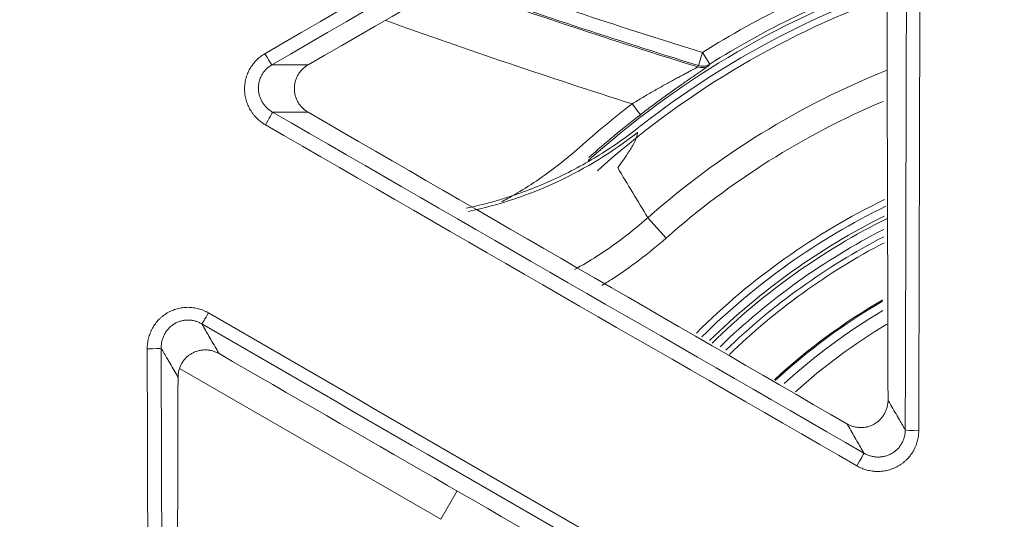
# Model space of a CAD drawing. Units: inches. Extents: x -22316 to 23880, y -22300 to 24476.
# Drawn here: x 1894 to 1930, y 475 to 494 of the extents above; entities that cross this region are included whole.
import ezdxf

# ---------------------------------------------------------------- set-up
doc = ezdxf.new("R2010")
doc.units = ezdxf.units.IN
doc.header["$MEASUREMENT"] = 0
doc.layers.add('1', color=7, linetype='Continuous')

msp = doc.modelspace()

# ---------------------------------------------------------------- linework, layer by layer
at = {"layer": '1', "color": 252, "linetype": 'Continuous', "lineweight": 13}
for p, q in [((1918.71, 491.891), (1918.858, 492.368)), ((1918.858, 492.368), (1919.124, 491.945)), ((1916.596, 490.101), (1916.291, 490.497)), ((1916.869, 486.349), (1917.531, 485.602)), ((1916.869, 486.349), (1917.531, 485.602)), ((1909.323, 475.36), (1899.8, 480.858)), ((1909.323, 475.36), (1909.92, 476.394))]:
    msp.add_line(p, q, dxfattribs=at)
at = {"layer": '1', "color": 18, "linetype": 'Continuous', "lineweight": 13}
for radius in [525.527, 525.478, 441.686, 394.001]:
    msp.add_circle((1994.878, 737.877), radius, dxfattribs=at)
at = {"layer": '1', "color": 252, "linetype": 'Continuous', "lineweight": 13}
for radius in [523.117, 517.09, 444.726, 443.299, 442.035, 393.884, 392.118]:
    msp.add_circle((1994.878, 737.877), radius, dxfattribs=at)
at = {"layer": '1', "color": 18, "linetype": 'Continuous', "lineweight": 13}
for centre, radius, start, end in [((1994.878, 737.877), 441.599, 20.05938, 339.94062), ((1994.878, 737.877), 394.569, 253.19103, 106.80897), ((1994.878, 737.877), 423.889, 251.66254, 340.35843), ((1994.879, 737.878), 257.565, 250.66976, 252.79271), ((1936.663, 463.996), 32.996, 109.6732, 122.1111), ((1936.663, 463.996), 32.601, 109.906, 128.2432), ((1936.663, 463.996), 32.601, 109.906, 128.2432), ((1936.663, 463.996), 32.926, 127.5517, 131.8099), ((1936.663, 463.996), 25.582, 115.9095, 134.8084), ((1936.663, 463.996), 25.582, 115.9095, 134.8084), ((1936.663, 463.996), 24.382, 117.3479, 134.036), ((1936.663, 463.996), 24.382, 117.3479, 134.036), ((1936.663, 463.996), 22.343, 120.2017, 132.6946), ((1936.663, 463.996), 22.343, 120.2017, 132.6946), ((1936.663, 463.996), 21.544, 120.9641, 132.0191)]:
    msp.add_arc(centre, radius, start, end, dxfattribs=at)
at = {"layer": '1', "color": 252, "linetype": 'Continuous', "lineweight": 13}
for centre, radius, start, end in [((1994.878, 737.877), 436.373, 19.63453, 340.36547), ((1994.878, 737.877), 434.668, 19.63737, 340.36263), ((1936.663, 463.996), 33.496, 109.5794, 122.1111), ((1994.879, 737.878), 257.01, 250.77744, 252.79518), ((1994.879, 737.878), 257.51, 250.68025, 252.79518), ((1936.663, 463.996), 32.856, 109.8422, 131.9555), ((1936.663, 463.996), 32.356, 110.294, 131.9555), ((1994.879, 737.878), 259.564, 250.28447, 252.37602), ((1936.663, 463.996), 29.857, 111.777, 131.5264), ((1936.663, 463.996), 29.857, 111.777, 131.5264), ((1936.663, 463.996), 33.426, 127.5517, 131.8099), ((1936.663, 463.996), 28.859, 112.8935, 131.5264), ((1936.663, 463.996), 28.859, 112.8935, 131.5264), ((1936.663, 463.996), 25.343, 116.0436, 134.6928), ((1936.663, 463.996), 25.343, 116.0436, 134.6928), ((1936.663, 463.996), 25.045, 116.5339, 134.4661), ((1936.663, 463.996), 25.045, 116.5339, 134.4661), ((1936.663, 463.996), 24.919, 116.3905, 134.4615), ((1936.663, 463.996), 24.919, 116.3905, 134.4615), ((1936.663, 463.996), 24.62, 117.0473, 134.1932), ((1936.663, 463.996), 24.62, 117.0473, 134.1932), ((1936.663, 463.996), 24.182, 117.5607, 134.0822), ((1936.663, 463.996), 24.182, 117.5607, 134.0822), ((1936.663, 463.996), 22.384, 120.137, 132.7224), ((1936.663, 463.996), 22.384, 120.137, 132.7224), ((1936.663, 463.996), 22.042, 120.6263, 132.2842)]:
    msp.add_arc(centre, radius, start, end, dxfattribs=at)
for centre, major_axis, ratio, start_param, end_param in [((1902.922, 492.35), (0.251, -0.432), 0.048031, 4.751741, 6.195818), ((1918.858, 492.368), (-0.439, 0.239), 0.999366, 1.768547, 2.629124), ((1918.831, 492.319), (-0.44, 0.238), 0.999367, 1.766842, 2.628933), ((1902.945, 489.761), (0.25, 0.433), 0.010535, 4.650457, 6.195914), ((1907.19, 501.188), (14.838, -2.202), 0.996027, 5.069723, 5.527835), ((1907.19, 501.188), (14.838, -2.202), 0.996027, 5.069723, 5.527835), ((1900.865, 482.911), (0.25, 0.433), 0.011059, 3.228864, 4.648374), ((1898.635, 481.601), (-0.5, -0.001), 0.061288, 1.547589, 3.054161), ((1926.745, 478.618), (0.5, -0.001), 0.061771, 3.229027, 4.696343), ((1924.493, 477.338), (-0.25, -0.433), 0.016514, 1.508546, 3.054314)]:
    msp.add_ellipse(centre, major_axis=major_axis, ratio=ratio, start_param=start_param, end_param=end_param, dxfattribs=at)
msp.add_rational_spline([(1989.083, 295.216), (1103.761, 306.806), (1115.351, 1192.128), (2000.673, 1180.538), (2885.994, 1168.949), (2874.405, 283.627), (1989.083, 295.216)], [1, 0.333333333333, 0.333333333333, 1, 0.333333333333, 0.333333333333, 1], degree=3, knots=[0, 0, 0, 0, 0.5, 0.5, 0.5, 1, 1, 1, 1], dxfattribs=at)
for points in [[(1902.911, 492.321), (1910.128, 496.509), (1917.346, 500.696), (1924.567, 504.883)], [(1924.823, 504.478), (1917.604, 500.292), (1910.386, 496.105), (1903.17, 491.918)], [(1926.247, 478.616), (1926.271, 486.946), (1926.293, 495.278), (1926.313, 503.611)], [(1926.803, 503.585), (1926.783, 495.251), (1926.761, 486.918), (1926.737, 478.587)], [(1919.124, 491.945), (1919.115, 491.928), (1919.106, 491.912), (1919.097, 491.895)], [(1918.683, 491.841), (1918.692, 491.858), (1918.701, 491.874), (1918.71, 491.891)], [(1903.194, 490.192), (1910.377, 486.05), (1917.559, 481.909), (1924.742, 477.769)], [(1924.484, 477.307), (1917.301, 481.447), (1910.117, 485.589), (1902.934, 489.731)], [(1915.768, 488.17), (1916.132, 487.562), (1916.499, 486.955), (1916.869, 486.349)], [(1915.768, 488.17), (1916.132, 487.562), (1916.499, 486.955), (1916.869, 486.349)], [(1900.854, 482.881), (1906.688, 479.508), (1912.522, 476.135), (1918.355, 472.762)], [(1918.115, 472.362), (1912.283, 475.735), (1906.45, 479.107), (1900.616, 482.479)], [(1898.682, 461.472), (1898.662, 468.17), (1898.642, 474.869), (1898.624, 481.57)], [(1899.133, 481.599), (1899.152, 474.9), (1899.172, 468.201), (1899.192, 461.504)]]:
    msp.add_open_spline(points, degree=3, dxfattribs=at)
at = {"layer": '1', "color": 18, "linetype": 'Continuous', "lineweight": 13}
for points in [[(1904.488, 491.916), (1911.016, 495.668), (1917.543, 499.42), (1924.07, 503.173)], [(1925.563, 502.312), (1925.581, 494.775), (1925.599, 487.239), (1925.619, 479.703)], [(1924.124, 478.838), (1917.578, 482.623), (1911.032, 486.407), (1904.486, 490.19)], [(1916.911, 472.36), (1911.687, 475.372), (1906.463, 478.384), (1901.24, 481.396)], [(1899.746, 480.536), (1899.73, 474.483), (1899.714, 468.431), (1899.696, 462.378)]]:
    msp.add_open_spline(points, degree=3, dxfattribs=at)
at = {"layer": '1', "color": 252, "linetype": 'Continuous', "lineweight": 13}
for points, knots in [([(1902.934, 489.731), (1902.877, 489.764), (1902.822, 489.801), (1902.718, 489.88), (1902.619, 489.966), (1902.533, 490.063), (1902.472, 490.14), (1902.453, 490.167), (1902.425, 490.207), (1902.416, 490.221), (1902.398, 490.249), (1902.39, 490.263), (1902.348, 490.333), (1902.289, 490.449), (1902.246, 490.572), (1902.219, 490.666), (1902.211, 490.698), (1902.197, 490.762), (1902.186, 490.827), (1902.179, 490.892), (1902.175, 490.941), (1902.174, 490.957), (1902.172, 490.99), (1902.172, 491.007), (1902.171, 491.089), (1902.178, 491.219), (1902.202, 491.347), (1902.227, 491.441), (1902.236, 491.473), (1902.256, 491.535), (1902.268, 491.566), (1902.305, 491.657), (1902.361, 491.773), (1902.433, 491.882), (1902.493, 491.961), (1902.514, 491.986), (1902.556, 492.035), (1902.579, 492.059), (1902.647, 492.128), (1902.696, 492.171), (1902.774, 492.231), (1902.8, 492.25), (1902.855, 492.287), (1902.883, 492.304), (1902.911, 492.321)], [0, 0, 0, 0, 0.0625, 0.0625, 0.125, 0.1875, 0.1875, 0.21875, 0.21875, 0.234375, 0.234375, 0.25, 0.25, 0.3125, 0.375, 0.375, 0.40625, 0.40625, 0.4375, 0.46875, 0.46875, 0.484375, 0.484375, 0.5, 0.5, 0.5625, 0.625, 0.625, 0.65625, 0.65625, 0.6875, 0.6875, 0.75, 0.8125, 0.8125, 0.84375, 0.84375, 0.875, 0.875, 0.9375, 0.9375, 0.96875, 0.96875, 1, 1, 1, 1]), ([(1903.17, 491.918), (1903.151, 491.907), (1903.132, 491.895), (1903.095, 491.871), (1903.078, 491.858), (1903.025, 491.818), (1902.993, 491.79), (1902.946, 491.743), (1902.931, 491.727), (1902.902, 491.695), (1902.888, 491.678), (1902.848, 491.625), (1902.8, 491.552), (1902.762, 491.474), (1902.737, 491.413), (1902.73, 491.392), (1902.716, 491.35), (1902.71, 491.329), (1902.694, 491.266), (1902.678, 491.18), (1902.674, 491.093), (1902.676, 491.027), (1902.677, 491.005), (1902.681, 490.961), (1902.686, 490.918), (1902.694, 490.875), (1902.704, 490.832), (1902.71, 490.811), (1902.728, 490.748), (1902.758, 490.666), (1902.799, 490.589), (1902.833, 490.533), (1902.845, 490.515), (1902.87, 490.479), (1902.883, 490.462), (1902.924, 490.411), (1902.953, 490.379), (1903.016, 490.319), (1903.049, 490.29), (1903.119, 490.238), (1903.156, 490.214), (1903.194, 490.192)], [0, 0, 0, 0, 0.03125, 0.03125, 0.0625, 0.0625, 0.125, 0.125, 0.15625, 0.15625, 0.1875, 0.1875, 0.25, 0.3125, 0.3125, 0.34375, 0.34375, 0.375, 0.375, 0.4375, 0.5, 0.5, 0.53125, 0.53125, 0.5625, 0.59375, 0.59375, 0.625, 0.625, 0.6875, 0.75, 0.75, 0.78125, 0.78125, 0.8125, 0.8125, 0.875, 0.875, 0.9375, 0.9375, 1, 1, 1, 1]), ([(1903.17, 491.918), (1903.351, 491.918), (1903.531, 491.918), (1903.917, 491.917), (1904.123, 491.917), (1904.368, 491.917), (1904.406, 491.917), (1904.459, 491.917), (1904.474, 491.916), (1904.488, 491.916)], [0, 0, 0, 0, 0.410694, 0.410694, 0.879339, 0.879339, 0.966844, 0.966844, 1, 1, 1, 1]), ([(1916.291, 490.497), (1916.422, 490.577), (1916.553, 490.656), (1916.749, 490.771), (1916.814, 490.809), (1916.912, 490.866), (1916.944, 490.885), (1917.009, 490.922), (1917.042, 490.941), (1917.203, 491.033), (1917.329, 491.104), (1917.514, 491.207), (1917.575, 491.241), (1917.665, 491.29), (1917.695, 491.306), (1917.755, 491.339), (1917.784, 491.355), (1917.87, 491.401), (1917.926, 491.432), (1918.035, 491.49), (1918.088, 491.518), (1918.189, 491.572), (1918.238, 491.598), (1918.331, 491.647), (1918.374, 491.67), (1918.454, 491.712), (1918.49, 491.731), (1918.539, 491.757), (1918.554, 491.766), (1918.583, 491.781), (1918.596, 491.788), (1918.631, 491.808), (1918.649, 491.818), (1918.674, 491.834), (1918.682, 491.839), (1918.683, 491.841)], [0, 0, 0, 0, 0.125, 0.125, 0.1875, 0.1875, 0.21875, 0.21875, 0.25, 0.25, 0.375, 0.375, 0.4375, 0.4375, 0.46875, 0.46875, 0.5, 0.5, 0.5625, 0.5625, 0.625, 0.625, 0.6875, 0.6875, 0.75, 0.75, 0.8125, 0.8125, 0.84375, 0.84375, 0.875, 0.875, 0.9375, 0.9375, 1, 1, 1, 1]), ([(1904.486, 490.19), (1904.472, 490.19), (1904.457, 490.19), (1904.407, 490.19), (1904.371, 490.19), (1904.131, 490.191), (1903.927, 490.191), (1903.707, 490.191), (1903.691, 490.191), (1903.515, 490.191), (1903.355, 490.192), (1903.194, 490.192)], [0, 0, 0, 0, 0.033836, 0.033836, 0.116554, 0.116554, 0.591268, 0.591268, 0.627613, 0.627613, 1, 1, 1, 1]), ([(1916.489, 489.454), (1916.491, 489.399), (1916.463, 489.262), (1916.372, 489.075), (1916.251, 488.862), (1916.175, 488.743), (1915.994, 488.477), (1915.888, 488.331), (1915.768, 488.17)], [0, 0, 0, 0, 0.25, 0.5, 0.5, 0.75, 0.75, 1, 1, 1, 1]), ([(1916.489, 489.454), (1916.491, 489.399), (1916.463, 489.262), (1916.372, 489.075), (1916.251, 488.862), (1916.175, 488.743), (1915.994, 488.477), (1915.888, 488.331), (1915.768, 488.17)], [0, 0, 0, 0, 0.25, 0.5, 0.5, 0.75, 0.75, 1, 1, 1, 1]), ([(1911.53, 486.921), (1911.683, 487.003), (1912.122, 487.247), (1912.825, 487.687), (1913.357, 488.072), (1913.877, 488.477), (1914.131, 488.689), (1914.379, 488.911)], [0, 0, 0, 0, 0.14984, 0.433227, 0.716613, 0.716613, 1, 1, 1, 1]), ([(1916.869, 486.349), (1916.575, 486.089), (1916.272, 485.841), (1915.651, 485.373), (1915.075, 484.972), (1914.473, 484.613), (1914.198, 484.461)], [0, 0, 0, 0, 0.355935, 0.355935, 0.711871, 1, 1, 1, 1]), ([(1916.869, 486.349), (1916.575, 486.089), (1916.272, 485.841), (1915.651, 485.373), (1915.075, 484.972), (1914.473, 484.613), (1914.198, 484.461)], [0, 0, 0, 0, 0.355935, 0.355935, 0.711871, 1, 1, 1, 1]), ([(1915.186, 483.879), (1915.306, 483.952), (1915.776, 484.244), (1916.231, 484.56), (1916.894, 485.06), (1917.217, 485.324), (1917.531, 485.602)], [0, 0, 0, 0, 0.144751, 0.572376, 0.572376, 1, 1, 1, 1]), ([(1915.186, 483.879), (1915.306, 483.952), (1915.776, 484.244), (1916.231, 484.56), (1916.894, 485.06), (1917.217, 485.324), (1917.531, 485.602)], [0, 0, 0, 0, 0.144751, 0.572376, 0.572376, 1, 1, 1, 1]), ([(1898.624, 481.57), (1898.624, 481.636), (1898.628, 481.701), (1898.644, 481.832), (1898.668, 481.96), (1898.708, 482.084), (1898.744, 482.174), (1898.757, 482.204), (1898.779, 482.249), (1898.786, 482.264), (1898.801, 482.293), (1898.809, 482.307), (1898.848, 482.379), (1898.919, 482.488), (1899.003, 482.587), (1899.071, 482.658), (1899.095, 482.681), (1899.144, 482.725), (1899.194, 482.767), (1899.246, 482.806), (1899.301, 482.843), (1899.328, 482.861), (1899.413, 482.912), (1899.53, 482.97), (1899.653, 483.013), (1899.747, 483.039), (1899.779, 483.047), (1899.844, 483.06), (1899.876, 483.065), (1899.973, 483.078), (1900.038, 483.083), (1900.169, 483.083), (1900.234, 483.078), (1900.365, 483.061), (1900.429, 483.048), (1900.555, 483.014), (1900.616, 482.993), (1900.707, 482.955), (1900.737, 482.942), (1900.796, 482.913), (1900.825, 482.897), (1900.854, 482.881)], [0, 0, 0, 0, 0.0625, 0.0625, 0.125, 0.1875, 0.1875, 0.21875, 0.21875, 0.234375, 0.234375, 0.25, 0.25, 0.3125, 0.375, 0.375, 0.40625, 0.40625, 0.4375, 0.46875, 0.46875, 0.5, 0.5, 0.5625, 0.625, 0.625, 0.65625, 0.65625, 0.6875, 0.6875, 0.75, 0.75, 0.8125, 0.8125, 0.875, 0.875, 0.9375, 0.9375, 0.96875, 0.96875, 1, 1, 1, 1]), ([(1900.616, 482.479), (1900.578, 482.502), (1900.538, 482.522), (1900.457, 482.556), (1900.416, 482.571), (1900.332, 482.594), (1900.289, 482.603), (1900.201, 482.615), (1900.157, 482.619), (1900.069, 482.619), (1900.025, 482.616), (1899.96, 482.607), (1899.938, 482.604), (1899.895, 482.595), (1899.873, 482.59), (1899.81, 482.572), (1899.727, 482.543), (1899.649, 482.503), (1899.573, 482.457), (1899.537, 482.432), (1899.486, 482.39), (1899.469, 482.376), (1899.437, 482.345), (1899.421, 482.33), (1899.376, 482.282), (1899.321, 482.215), (1899.275, 482.141), (1899.245, 482.083), (1899.235, 482.063), (1899.217, 482.023), (1899.208, 482.003), (1899.185, 481.942), (1899.16, 481.859), (1899.145, 481.774), (1899.135, 481.687), (1899.133, 481.643), (1899.133, 481.599)], [0, 0, 0, 0, 0.0625, 0.0625, 0.125, 0.125, 0.1875, 0.1875, 0.25, 0.25, 0.3125, 0.3125, 0.34375, 0.34375, 0.375, 0.375, 0.4375, 0.5, 0.5, 0.5625, 0.5625, 0.59375, 0.59375, 0.625, 0.625, 0.6875, 0.75, 0.75, 0.78125, 0.78125, 0.8125, 0.8125, 0.875, 0.9375, 0.9375, 1, 1, 1, 1]), ([(1900.616, 482.479), (1900.702, 482.331), (1900.787, 482.182), (1900.972, 481.862), (1901.07, 481.691), (1901.183, 481.495), (1901.198, 481.469), (1901.222, 481.428), (1901.231, 481.412), (1901.24, 481.396)], [0, 0, 0, 0, 0.412485, 0.412485, 0.884797, 0.884797, 0.955967, 0.955967, 1, 1, 1, 1]), ([(1899.746, 480.536), (1899.737, 480.552), (1899.728, 480.567), (1899.705, 480.607), (1899.691, 480.631), (1899.58, 480.824), (1899.483, 480.993), (1899.375, 481.179), (1899.366, 481.196), (1899.282, 481.341), (1899.208, 481.47), (1899.133, 481.599)], [0, 0, 0, 0, 0.044853, 0.044853, 0.111394, 0.111394, 0.589274, 0.589274, 0.636266, 0.636266, 1, 1, 1, 1]), ([(1925.619, 479.703), (1925.64, 479.665), (1925.662, 479.627), (1925.785, 479.416), (1925.885, 479.242), (1925.99, 479.06), (1925.996, 479.051), (1926.083, 478.9), (1926.165, 478.758), (1926.247, 478.616)], [0, 0, 0, 0, 0.104523, 0.104523, 0.583419, 0.583419, 0.608121, 0.608121, 1, 1, 1, 1]), ([(1924.742, 477.769), (1924.656, 477.917), (1924.571, 478.065), (1924.386, 478.385), (1924.286, 478.557), (1924.165, 478.766), (1924.144, 478.802), (1924.124, 478.838)], [0, 0, 0, 0, 0.415095, 0.415095, 0.899069, 0.899069, 1, 1, 1, 1]), ([(1926.737, 478.587), (1926.737, 478.554), (1926.736, 478.521), (1926.731, 478.456), (1926.728, 478.423), (1926.715, 478.325), (1926.689, 478.198), (1926.647, 478.075), (1926.609, 477.985), (1926.595, 477.955), (1926.566, 477.896), (1926.55, 477.867), (1926.501, 477.783), (1926.428, 477.676), (1926.342, 477.578), (1926.283, 477.521), (1926.271, 477.509), (1926.247, 477.487), (1926.211, 477.454), (1926.147, 477.403), (1926.093, 477.365), (1926.052, 477.338), (1926.038, 477.329), (1926.01, 477.312), (1925.996, 477.304), (1925.925, 477.264), (1925.807, 477.208), (1925.684, 477.167), (1925.589, 477.142), (1925.556, 477.135), (1925.492, 477.123), (1925.46, 477.118), (1925.363, 477.106), (1925.298, 477.103), (1925.2, 477.103), (1925.168, 477.105), (1925.119, 477.108), (1925.102, 477.11), (1925.07, 477.113), (1925.053, 477.115), (1924.972, 477.126), (1924.844, 477.152), (1924.721, 477.194), (1924.631, 477.232), (1924.601, 477.246), (1924.542, 477.275), (1924.513, 477.29), (1924.484, 477.307)], [0, 0, 0, 0, 0.03125, 0.03125, 0.0625, 0.0625, 0.125, 0.1875, 0.1875, 0.21875, 0.21875, 0.25, 0.25, 0.3125, 0.375, 0.375, 0.390625, 0.390625, 0.40625, 0.4375, 0.46875, 0.46875, 0.484375, 0.484375, 0.5, 0.5, 0.5625, 0.625, 0.625, 0.65625, 0.65625, 0.6875, 0.6875, 0.75, 0.75, 0.78125, 0.78125, 0.796875, 0.796875, 0.8125, 0.8125, 0.875, 0.9375, 0.9375, 0.96875, 0.96875, 1, 1, 1, 1]), ([(1924.742, 477.769), (1924.761, 477.758), (1924.78, 477.747), (1924.82, 477.728), (1924.84, 477.718), (1924.9, 477.693), (1924.982, 477.664), (1925.067, 477.646), (1925.132, 477.636), (1925.154, 477.634), (1925.198, 477.63), (1925.219, 477.629), (1925.284, 477.628), (1925.328, 477.63), (1925.393, 477.637), (1925.414, 477.64), (1925.457, 477.648), (1925.479, 477.652), (1925.543, 477.668), (1925.625, 477.695), (1925.704, 477.732), (1925.761, 477.763), (1925.78, 477.775), (1925.817, 477.799), (1925.853, 477.824), (1925.887, 477.851), (1925.921, 477.879), (1925.937, 477.894), (1925.984, 477.94), (1926.042, 478.005), (1926.09, 478.077), (1926.123, 478.134), (1926.134, 478.153), (1926.153, 478.193), (1926.163, 478.213), (1926.188, 478.273), (1926.216, 478.355), (1926.233, 478.441), (1926.241, 478.506), (1926.244, 478.528), (1926.246, 478.572), (1926.247, 478.594), (1926.247, 478.616)], [0, 0, 0, 0, 0.03125, 0.03125, 0.0625, 0.0625, 0.125, 0.1875, 0.1875, 0.21875, 0.21875, 0.25, 0.25, 0.3125, 0.3125, 0.34375, 0.34375, 0.375, 0.375, 0.4375, 0.5, 0.5, 0.53125, 0.53125, 0.5625, 0.59375, 0.59375, 0.625, 0.625, 0.6875, 0.75, 0.75, 0.78125, 0.78125, 0.8125, 0.8125, 0.875, 0.9375, 0.9375, 0.96875, 0.96875, 1, 1, 1, 1])]:
    msp.add_open_spline(points, degree=3, knots=knots, dxfattribs=at)
at = {"layer": '1', "color": 18, "linetype": 'Continuous', "lineweight": 13}
for points, knots in [([(1904.486, 490.19), (1904.448, 490.212), (1904.376, 490.261), (1904.31, 490.318), (1904.264, 490.364), (1904.249, 490.38), (1904.22, 490.412), (1904.206, 490.429), (1904.166, 490.481), (1904.117, 490.553), (1904.078, 490.631), (1904.053, 490.692), (1904.045, 490.712), (1904.031, 490.754), (1904.025, 490.774), (1904.008, 490.837), (1903.999, 490.88), (1903.99, 490.944), (1903.988, 490.966), (1903.985, 491.01), (1903.985, 491.032), (1903.985, 491.098), (1903.991, 491.184), (1904.008, 491.269), (1904.025, 491.333), (1904.031, 491.354), (1904.046, 491.395), (1904.054, 491.416), (1904.079, 491.476), (1904.098, 491.515), (1904.131, 491.571), (1904.143, 491.589), (1904.167, 491.625), (1904.18, 491.643), (1904.221, 491.695), (1904.278, 491.76), (1904.344, 491.817), (1904.396, 491.857), (1904.414, 491.87), (1904.45, 491.894), (1904.469, 491.906), (1904.488, 491.916)], [0, 0, 0, 0, 0.0625, 0.125, 0.125, 0.15625, 0.15625, 0.1875, 0.1875, 0.25, 0.3125, 0.3125, 0.34375, 0.34375, 0.375, 0.375, 0.4375, 0.4375, 0.46875, 0.46875, 0.5, 0.5, 0.5625, 0.625, 0.625, 0.65625, 0.65625, 0.6875, 0.6875, 0.75, 0.75, 0.78125, 0.78125, 0.8125, 0.8125, 0.875, 0.9375, 0.9375, 0.96875, 0.96875, 1, 1, 1, 1]), ([(1919.097, 491.895), (1919.096, 491.893), (1919.089, 491.886), (1919.065, 491.868), (1919.048, 491.855), (1919.015, 491.832), (1919.003, 491.823), (1918.983, 491.809), (1918.976, 491.804), (1918.962, 491.794), (1918.954, 491.789), (1918.915, 491.762), (1918.88, 491.738), (1918.802, 491.685), (1918.76, 491.656), (1918.691, 491.609), (1918.667, 491.592), (1918.618, 491.559), (1918.593, 491.542), (1918.515, 491.489), (1918.462, 491.452), (1918.35, 491.375), (1918.292, 491.335), (1918.201, 491.273), (1918.171, 491.251), (1918.109, 491.208), (1918.077, 491.186), (1917.982, 491.119), (1917.917, 491.074), (1917.72, 490.934), (1917.584, 490.837), (1917.41, 490.71), (1917.375, 490.685), (1917.305, 490.633), (1917.27, 490.607), (1917.164, 490.53), (1917.093, 490.477), (1916.881, 490.318), (1916.739, 490.211), (1916.596, 490.101)], [0, 0, 0, 0, 0.0625, 0.0625, 0.125, 0.125, 0.15625, 0.15625, 0.171875, 0.171875, 0.1875, 0.1875, 0.25, 0.25, 0.3125, 0.3125, 0.34375, 0.34375, 0.375, 0.375, 0.4375, 0.4375, 0.5, 0.5, 0.53125, 0.53125, 0.5625, 0.5625, 0.625, 0.625, 0.75, 0.75, 0.78125, 0.78125, 0.8125, 0.8125, 0.875, 0.875, 1, 1, 1, 1]), ([(1910.249, 486.695), (1910.328, 486.711), (1910.718, 486.795), (1911.106, 486.895), (1911.567, 487.03), (1911.72, 487.078), (1911.949, 487.153), (1912.025, 487.179), (1912.177, 487.231), (1912.555, 487.365), (1913.221, 487.633), (1914.081, 488.043), (1914.912, 488.506), (1915.715, 489.022), (1916.23, 489.402), (1916.483, 489.601)], [0, 0, 0, 0, 0.035015, 0.17287, 0.17287, 0.241797, 0.241797, 0.276261, 0.276261, 0.310725, 0.44858, 0.586435, 0.72429, 0.862145, 1, 1, 1, 1]), ([(1910.249, 486.695), (1910.328, 486.711), (1910.718, 486.795), (1911.106, 486.895), (1911.567, 487.03), (1911.72, 487.078), (1911.949, 487.153), (1912.025, 487.179), (1912.177, 487.231), (1912.555, 487.365), (1913.221, 487.633), (1914.081, 488.043), (1914.912, 488.506), (1915.715, 489.022), (1916.23, 489.402), (1916.483, 489.601)], [0, 0, 0, 0, 0.035015, 0.17287, 0.17287, 0.241797, 0.241797, 0.276261, 0.276261, 0.310725, 0.44858, 0.586435, 0.72429, 0.862145, 1, 1, 1, 1]), ([(1899.746, 480.536), (1899.746, 480.58), (1899.752, 480.666), (1899.769, 480.751), (1899.786, 480.814), (1899.792, 480.835), (1899.806, 480.877), (1899.813, 480.897), (1899.838, 480.958), (1899.876, 481.035), (1899.924, 481.108), (1899.964, 481.16), (1899.978, 481.177), (1900.007, 481.21), (1900.021, 481.226), (1900.067, 481.272), (1900.1, 481.3), (1900.151, 481.34), (1900.169, 481.353), (1900.205, 481.377), (1900.224, 481.388), (1900.281, 481.421), (1900.359, 481.459), (1900.441, 481.487), (1900.504, 481.504), (1900.526, 481.509), (1900.568, 481.517), (1900.59, 481.521), (1900.655, 481.529), (1900.698, 481.531), (1900.763, 481.531), (1900.785, 481.53), (1900.828, 481.527), (1900.85, 481.525), (1900.915, 481.516), (1901, 481.499), (1901.082, 481.471), (1901.162, 481.437), (1901.202, 481.418), (1901.24, 481.396)], [0, 0, 0, 0, 0.0625, 0.125, 0.125, 0.15625, 0.15625, 0.1875, 0.1875, 0.25, 0.3125, 0.3125, 0.34375, 0.34375, 0.375, 0.375, 0.4375, 0.4375, 0.46875, 0.46875, 0.5, 0.5, 0.5625, 0.625, 0.625, 0.65625, 0.65625, 0.6875, 0.6875, 0.75, 0.75, 0.78125, 0.78125, 0.8125, 0.8125, 0.875, 0.9375, 0.9375, 1, 1, 1, 1]), ([(1925.619, 479.703), (1925.619, 479.659), (1925.613, 479.571), (1925.597, 479.486), (1925.58, 479.423), (1925.574, 479.402), (1925.56, 479.36), (1925.553, 479.34), (1925.528, 479.279), (1925.49, 479.201), (1925.442, 479.128), (1925.402, 479.076), (1925.389, 479.058), (1925.36, 479.025), (1925.345, 479.009), (1925.299, 478.963), (1925.267, 478.934), (1925.215, 478.894), (1925.197, 478.882), (1925.161, 478.857), (1925.142, 478.846), (1925.085, 478.813), (1925.007, 478.774), (1924.925, 478.746), (1924.862, 478.729), (1924.84, 478.724), (1924.797, 478.716), (1924.775, 478.713), (1924.711, 478.704), (1924.667, 478.702), (1924.602, 478.702), (1924.58, 478.703), (1924.537, 478.706), (1924.515, 478.708), (1924.45, 478.717), (1924.364, 478.734), (1924.282, 478.762), (1924.222, 478.788), (1924.202, 478.797), (1924.162, 478.816), (1924.143, 478.827), (1924.124, 478.838)], [0, 0, 0, 0, 0.0625, 0.125, 0.125, 0.15625, 0.15625, 0.1875, 0.1875, 0.25, 0.3125, 0.3125, 0.34375, 0.34375, 0.375, 0.375, 0.4375, 0.4375, 0.46875, 0.46875, 0.5, 0.5, 0.5625, 0.625, 0.625, 0.65625, 0.65625, 0.6875, 0.6875, 0.75, 0.75, 0.78125, 0.78125, 0.8125, 0.8125, 0.875, 0.9375, 0.9375, 0.96875, 0.96875, 1, 1, 1, 1])]:
    msp.add_open_spline(points, degree=3, knots=knots, dxfattribs=at)

doc.saveas('drawing.dxf')
